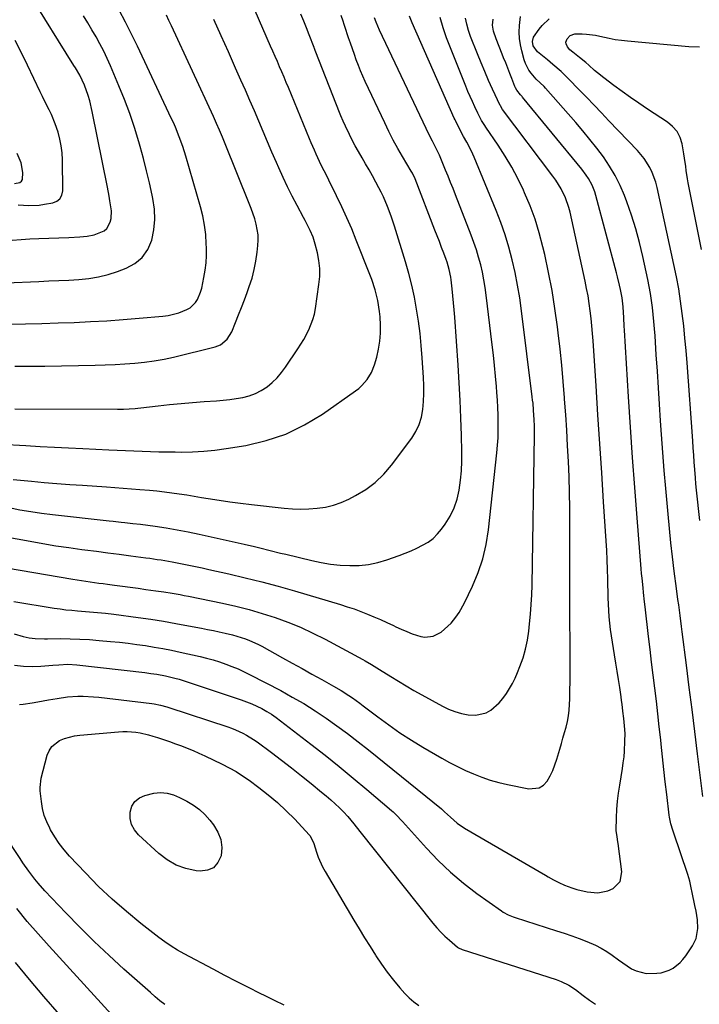
# Model space of a CAD drawing. Units: inches. Extents: x 1852085 to 1857394, y 410701 to 415985.
# Drawn here: x 1853875 to 1854181, y 414380 to 414823 of the extents above; entities that cross this region are included whole.
import ezdxf

# ---------------------------------------------------------------- set-up
doc = ezdxf.new("R2010")
doc.units = ezdxf.units.IN
doc.header["$MEASUREMENT"] = 0
doc.layers.add('7', color=7, linetype='Continuous')
doc.layers.add('8', color=7, linetype='Continuous')

msp = doc.modelspace()

# ---------------------------------------------------------------- linework, layer by layer
at = {"layer": '7', "color": 18}
for points in [[(1853853.53, 414704.47, 1762), (1853883.48, 414705.66, 1762), (1853887.97, 414705.85, 1762), (1853892.46, 414706.05, 1762), (1853896.95, 414706.27, 1762), (1853901.44, 414706.5, 1762), (1853905.88, 414706.94, 1762), (1853910.27, 414707.64, 1762), (1853914.58, 414708.74, 1762), (1853918.84, 414710.1, 1762), (1853922.69, 414711.53, 1762), (1853926.65, 414713.71, 1762), (1853929.99, 414716.45, 1762), (1853932.41, 414720.03, 1762), (1853934.21, 414724.16, 1762), (1853935.12, 414728.81, 1762), (1853935.59, 414733.48, 1762), (1853935.4, 414738.16, 1762), (1853934.76, 414742.86, 1762), (1853934.43, 414744.47, 1762), (1853933.22, 414749.97, 1762), (1853931.93, 414755.45, 1762), (1853930.51, 414760.9, 1762), (1853929, 414766.33, 1762), (1853928.41, 414768.4, 1762), (1853926.43, 414774.8, 1762), (1853924.3, 414781.15, 1762), (1853921.95, 414787.43, 1762), (1853919.46, 414793.65, 1762), (1853915.67, 414802.59, 1762), (1853914.19, 414805.94, 1762), (1853912.62, 414809.24, 1762), (1853910.94, 414812.49, 1762), (1853909.18, 414815.7, 1762), (1853907.34, 414818.86, 1762), (1853905.47, 414822.01, 1762), (1853903.56, 414825.14, 1762)], [(1853857.38, 414578.69, 1778), (1853898.72, 414571.73, 1778), (1853900.66, 414571.41, 1778), (1853904.56, 414570.8, 1778), (1853906.51, 414570.51, 1778), (1853910.41, 414569.96, 1778), (1853912.36, 414569.69, 1778), (1853914.31, 414569.43, 1778), (1853917.48, 414569.02, 1778), (1853921.02, 414568.55, 1778), (1853924.56, 414568.08, 1778), (1853928.09, 414567.6, 1778), (1853931.63, 414567.12, 1778), (1853936.04, 414566.52, 1778), (1853939.72, 414565.99, 1778), (1853943.39, 414565.4, 1778), (1853947.05, 414564.75, 1778), (1853948.88, 414564.4, 1778), (1853950.7, 414564.03, 1778), (1853966.09, 414560.84, 1778), (1853972.08, 414559.48, 1778), (1853978.02, 414557.98, 1778), (1853983.91, 414556.28, 1778), (1853989.77, 414554.43, 1778), (1853995.53, 414552.33, 1778), (1854001.2, 414550.04, 1778), (1854006.75, 414547.46, 1778), (1854012.22, 414544.69, 1778), (1854029.27, 414535.49, 1778), (1854030.22, 414534.97, 1778), (1854033.04, 414533.33, 1778), (1854036.74, 414531.05, 1778), (1854041.77, 414527.89, 1778), (1854045.22, 414525.77, 1778), (1854048.69, 414523.69, 1778), (1854052.21, 414521.67, 1778), (1854055.74, 414519.69, 1778), (1854065.05, 414514.59, 1778), (1854067.81, 414513.26, 1778), (1854070.64, 414512.14, 1778), (1854073.58, 414511.33, 1778), (1854076.58, 414510.72, 1778), (1854080.11, 414510.49, 1778), (1854084.65, 414511.61, 1778), (1854086.77, 414512.79, 1778), (1854090.53, 414516.08, 1778), (1854092.15, 414517.97, 1778), (1854093.81, 414520.23, 1778), (1854095.23, 414522.5, 1778), (1854096.54, 414524.82, 1778), (1854097.71, 414527.22, 1778), (1854098.79, 414529.66, 1778), (1854099.89, 414532.41, 1778), (1854101.28, 414536.3, 1778), (1854102.45, 414540.26, 1778), (1854103.29, 414544.29, 1778), (1854103.91, 414548.38, 1778), (1854104.26, 414551.54, 1778), (1854104.68, 414555.89, 1778), (1854105.01, 414560.26, 1778), (1854105.23, 414564.63, 1778), (1854105.36, 414569.01, 1778), (1854106.44, 414636.41, 1778), (1854106.46, 414637.82, 1778), (1854106.43, 414640.63, 1778), (1854106.34, 414643.44, 1778), (1854106.06, 414647.65, 1778), (1854105.77, 414650.8, 1778), (1854105.6, 414652.29, 1778), (1854105.42, 414653.77, 1778), (1854100.63, 414692.39, 1778), (1854099.81, 414698.18, 1778), (1854098.85, 414703.95, 1778), (1854097.7, 414709.67, 1778), (1854096.42, 414715.38, 1778), (1854094.91, 414721.02, 1778), (1854093.23, 414726.61, 1778), (1854091.29, 414732.11, 1778), (1854089.19, 414737.56, 1778), (1854079.26, 414761.56, 1778), (1854078.04, 414764.27, 1778), (1854075.94, 414768.2, 1778), (1854074.5, 414770.81, 1778), (1854072.96, 414773.65, 1778), (1854070.97, 414777.65, 1778), (1854070.67, 414778.33, 1778), (1854070.36, 414779.01, 1778), (1854051.35, 414821.92, 1778), (1854050.16, 414824.91, 1778)], [(1853870.11, 414686.46, 1764), (1853877.43, 414686.58, 1764), (1853884.75, 414686.74, 1764), (1853892.07, 414686.95, 1764), (1853899.39, 414687.21, 1764), (1853906.7, 414687.55, 1764), (1853914.01, 414687.96, 1764), (1853921.31, 414688.48, 1764), (1853928.61, 414689.07, 1764), (1853939.26, 414690.02, 1764), (1853941.68, 414690.35, 1764), (1853946.4, 414691.54, 1764), (1853949.94, 414692.93, 1764), (1853951.45, 414693.78, 1764), (1853953.89, 414696.09, 1764), (1853954.82, 414697.56, 1764), (1853956.19, 414700.84, 1764), (1853956.69, 414702.55, 1764), (1853957.71, 414707.36, 1764), (1853958.25, 414710.67, 1764), (1853958.64, 414713.99, 1764), (1853958.81, 414717.33, 1764), (1853958.83, 414720.68, 1764), (1853958.78, 414722.49, 1764), (1853958.51, 414726.73, 1764), (1853958.02, 414730.93, 1764), (1853957.21, 414735.09, 1764), (1853956.18, 414739.21, 1764), (1853949.53, 414762, 1764), (1853948.16, 414766.38, 1764), (1853946.61, 414770.7, 1764), (1853944.9, 414774.96, 1764), (1853943.98, 414777.06, 1764), (1853943.02, 414779.14, 1764), (1853927.77, 414811.46, 1764), (1853925.12, 414816.89, 1764), (1853922.38, 414822.28, 1764), (1853919.51, 414827.59, 1764)], [(1853870.11, 414603.92, 1774), (1853874.95, 414602.95, 1774), (1853879.8, 414602.07, 1774), (1853884.68, 414601.35, 1774), (1853889.58, 414600.73, 1774), (1853915.1, 414597.92, 1774), (1853916.87, 414597.73, 1774), (1853920.41, 414597.36, 1774), (1853922.18, 414597.19, 1774), (1853925.71, 414596.81, 1774), (1853929.24, 414596.37, 1774), (1853935.72, 414595.47, 1774), (1853940.7, 414594.72, 1774), (1853945.68, 414593.89, 1774), (1853950.63, 414592.94, 1774), (1853955.57, 414591.91, 1774), (1853975.8, 414587.43, 1774), (1853980.49, 414586.35, 1774), (1853982.82, 414585.78, 1774), (1853987.49, 414584.61, 1774), (1853992.15, 414583.45, 1774), (1853994.49, 414582.88, 1774), (1854006.27, 414580.04, 1774), (1854010.48, 414579.17, 1774), (1854014.71, 414578.47, 1774), (1854018.98, 414578.04, 1774), (1854023.28, 414577.78, 1774), (1854027.55, 414577.9, 1774), (1854031.78, 414578.33, 1774), (1854035.93, 414579.22, 1774), (1854040.04, 414580.42, 1774), (1854045.52, 414582.36, 1774), (1854048.22, 414583.37, 1774), (1854050.88, 414584.46, 1774), (1854053.51, 414585.65, 1774), (1854056.1, 414586.92, 1774), (1854058.53, 414588.39, 1774), (1854060.79, 414590.06, 1774), (1854062.8, 414592.04, 1774), (1854064.63, 414594.22, 1774), (1854066.25, 414596.44, 1774), (1854068.47, 414600, 1774), (1854070.32, 414603.72, 1774), (1854071.63, 414607.66, 1774), (1854072.57, 414611.75, 1774), (1854073.14, 414616.2, 1774), (1854073.54, 414620.5, 1774), (1854073.71, 414624.82, 1774), (1854073.72, 414629.15, 1774), (1854073.56, 414636.3, 1774), (1854073.32, 414644.21, 1774), (1854073.01, 414652.11, 1774), (1854072.59, 414660.01, 1774), (1854072.09, 414667.9, 1774), (1854070.57, 414689.6, 1774), (1854070.33, 414692.79, 1774), (1854070.06, 414695.98, 1774), (1854069.74, 414699.17, 1774), (1854069.4, 414702.35, 1774), (1854068.94, 414706.39, 1774), (1854068.78, 414707.54, 1774), (1854068.11, 414710.97, 1774), (1854067.12, 414714.32, 1774), (1854066.72, 414715.42, 1774), (1854065.6, 414718.39, 1774), (1854064.63, 414720.96, 1774), (1854063.64, 414723.53, 1774), (1854062.66, 414726.1, 1774), (1854061.66, 414728.66, 1774), (1854052.72, 414751.71, 1774), (1854051.48, 414754.36, 1774), (1854051.24, 414754.78, 1774), (1854050.99, 414755.21, 1774), (1854047.12, 414761.76, 1774), (1854044.99, 414765.48, 1774), (1854042.92, 414769.24, 1774), (1854040.97, 414773.06, 1774), (1854039.08, 414776.91, 1774), (1854030.3, 414795.51, 1774), (1854029.21, 414797.91, 1774), (1854028.16, 414800.33, 1774), (1854027.19, 414802.79, 1774), (1854026.27, 414805.26, 1774), (1854025.38, 414807.75, 1774), (1854024.51, 414810.24, 1774), (1854023.66, 414812.74, 1774), (1854022.81, 414815.24, 1774), (1854021.12, 414820.33, 1774), (1854020.84, 414821.14, 1774), (1854020.28, 414822.76, 1774), (1854019.42, 414825.18, 1774)], [(1853871.86, 414616.47, 1772), (1853880.11, 414615.74, 1772), (1853885.84, 414615.24, 1772), (1853891.57, 414614.77, 1772), (1853897.31, 414614.33, 1772), (1853903.04, 414613.92, 1772), (1853913.82, 414613.18, 1772), (1853917.6, 414612.92, 1772), (1853921.37, 414612.65, 1772), (1853925.15, 414612.37, 1772), (1853928.92, 414612.08, 1772), (1853933.23, 414611.71, 1772), (1853936.59, 414611.38, 1772), (1853939.94, 414610.99, 1772), (1853943.29, 414610.55, 1772), (1853946.63, 414610.08, 1772), (1853949.97, 414609.58, 1772), (1853953.31, 414609.04, 1772), (1853956.64, 414608.49, 1772), (1853959.66, 414607.97, 1772), (1853964.5, 414607.19, 1772), (1853969.36, 414606.46, 1772), (1853974.22, 414605.83, 1772), (1853979.1, 414605.25, 1772), (1853993.77, 414603.65, 1772), (1853997.5, 414603.36, 1772), (1854001.23, 414603.23, 1772), (1854004.97, 414603.33, 1772), (1854008.7, 414603.58, 1772), (1854012.37, 414604.15, 1772), (1854015.97, 414604.98, 1772), (1854019.45, 414606.22, 1772), (1854022.85, 414607.72, 1772), (1854025.88, 414609.26, 1772), (1854030.49, 414612.02, 1772), (1854034.79, 414615.16, 1772), (1854038.61, 414618.86, 1772), (1854042.12, 414622.93, 1772), (1854051.18, 414635.05, 1772), (1854053.07, 414638.05, 1772), (1854054.61, 414641.2, 1772), (1854055.62, 414644.56, 1772), (1854056.27, 414648.05, 1772), (1854056.55, 414651.65, 1772), (1854056.71, 414655.26, 1772), (1854056.68, 414658.86, 1772), (1854056.53, 414662.48, 1772), (1854055.93, 414671.3, 1772), (1854055.48, 414676.78, 1772), (1854054.93, 414682.24, 1772), (1854054.22, 414687.69, 1772), (1854053.41, 414693.13, 1772), (1854052.41, 414698.53, 1772), (1854051.27, 414703.9, 1772), (1854049.91, 414709.21, 1772), (1854048.41, 414714.5, 1772), (1854043.5, 414730.53, 1772), (1854042.02, 414734.97, 1772), (1854040.33, 414739.34, 1772), (1854038.43, 414743.62, 1772), (1854037.4, 414745.72, 1772), (1854036.33, 414747.8, 1772), (1854034.98, 414750.33, 1772), (1854033.5, 414753.07, 1772), (1854031.99, 414755.8, 1772), (1854030.44, 414758.51, 1772), (1854028.88, 414761.21, 1772), (1854027.21, 414764.1, 1772), (1854025.8, 414766.64, 1772), (1854024.46, 414769.2, 1772), (1854023.15, 414771.79, 1772), (1854021.34, 414775.5, 1772), (1854020.31, 414777.78, 1772), (1854019.37, 414780.11, 1772), (1854019.07, 414780.88, 1772), (1854018.76, 414781.66, 1772), (1854008.09, 414808.73, 1772), (1854007.77, 414809.55, 1772), (1854007.45, 414810.37, 1772), (1854007.35, 414810.64, 1772), (1854007.24, 414810.91, 1772), (1854005.06, 414816.56, 1772), (1854003.85, 414819.65, 1772), (1854002.62, 414822.73, 1772), (1854001.37, 414825.79, 1772)], [(1853872.64, 414667.47, 1766), (1853877.12, 414667.48, 1766), (1853881.59, 414667.52, 1766), (1853886.07, 414667.58, 1766), (1853908.82, 414667.99, 1766), (1853913.26, 414668.11, 1766), (1853917.7, 414668.28, 1766), (1853922.14, 414668.52, 1766), (1853926.58, 414668.81, 1766), (1853931, 414669.26, 1766), (1853935.39, 414669.84, 1766), (1853939.75, 414670.65, 1766), (1853944.08, 414671.61, 1766), (1853962.83, 414676.23, 1766), (1853965.23, 414677.17, 1766), (1853968.17, 414679.66, 1766), (1853970.2, 414682.98, 1766), (1853971.95, 414687.22, 1766), (1853973.31, 414690.58, 1766), (1853974.64, 414693.94, 1766), (1853975.93, 414697.32, 1766), (1853977.18, 414700.72, 1766), (1853978.13, 414703.33, 1766), (1853979.35, 414707.1, 1766), (1853980.38, 414710.92, 1766), (1853981.13, 414714.8, 1766), (1853981.69, 414718.73, 1766), (1853982.01, 414721.75, 1766), (1853982.13, 414724.19, 1766), (1853982.07, 414726.61, 1766), (1853981.23, 414731.39, 1766), (1853980.54, 414733.74, 1766), (1853978.97, 414738.39, 1766), (1853978.09, 414740.69, 1766), (1853967.26, 414767.45, 1766), (1853966.63, 414769, 1766), (1853965.99, 414770.54, 1766), (1853964.7, 414773.63, 1766), (1853963.37, 414776.71, 1766), (1853961.99, 414779.76, 1766), (1853943.07, 414820.62, 1766), (1853941.96, 414823.05, 1766), (1853940.85, 414825.47, 1766)], [(1854182.25, 414473.89, 1786), (1854179.84, 414493.2, 1786), (1854178.59, 414503.15, 1786), (1854177.34, 414513.09, 1786), (1854176.08, 414523.04, 1786), (1854174.81, 414532.98, 1786), (1854172.9, 414548, 1786), (1854172.59, 414550.43, 1786), (1854171.95, 414555.3, 1786), (1854171.31, 414560.17, 1786), (1854170.99, 414562.6, 1786), (1854170.36, 414567.47, 1786), (1854169.34, 414575.35, 1786), (1854168.55, 414581.73, 1786), (1854167.81, 414588.11, 1786), (1854167.14, 414594.5, 1786), (1854166.52, 414600.9, 1786), (1854166.21, 414604.3, 1786), (1854165.49, 414612.41, 1786), (1854164.82, 414620.51, 1786), (1854164.2, 414628.63, 1786), (1854163.62, 414636.74, 1786), (1854163.2, 414642.94, 1786), (1854162.7, 414650.38, 1786), (1854162.21, 414657.81, 1786), (1854161.71, 414665.25, 1786), (1854161.23, 414672.68, 1786), (1854160.67, 414681.16, 1786), (1854160.44, 414684.35, 1786), (1854160.17, 414687.54, 1786), (1854159.85, 414690.73, 1786), (1854159.49, 414693.91, 1786), (1854159.06, 414697.08, 1786), (1854158.58, 414700.24, 1786), (1854158.01, 414703.39, 1786), (1854157.39, 414706.53, 1786), (1854155.19, 414716.84, 1786), (1854153.71, 414723.11, 1786), (1854152.04, 414729.31, 1786), (1854150.08, 414735.43, 1786), (1854147.93, 414741.49, 1786), (1854146.89, 414744.21, 1786), (1854144.94, 414748.78, 1786), (1854142.76, 414753.22, 1786), (1854140.22, 414757.48, 1786), (1854137.46, 414761.61, 1786), (1854134.47, 414765.6, 1786), (1854131.4, 414769.54, 1786), (1854128.23, 414773.38, 1786), (1854124.98, 414777.17, 1786), (1854111.42, 414792.55, 1786), (1854110.75, 414793.27, 1786), (1854107.21, 414796.68, 1786), (1854104.93, 414799.28, 1786), (1854103.92, 414800.66, 1786), (1854102.35, 414803.65, 1786), (1854101.79, 414805.27, 1786), (1854100.68, 414809.31, 1786), (1854100.07, 414812.12, 1786), (1854099.67, 414814.95, 1786), (1854099.57, 414817.8, 1786), (1854099.68, 414820.68, 1786), (1854100.07, 414824.82, 1786)], [(1853861.81, 414592, 1776), (1853879.47, 414588.74, 1776), (1853885.28, 414587.71, 1776), (1853891.1, 414586.75, 1776), (1853896.93, 414585.88, 1776), (1853902.77, 414585.08, 1776), (1853904.19, 414584.89, 1776), (1853909.33, 414584.23, 1776), (1853914.47, 414583.56, 1776), (1853919.61, 414582.9, 1776), (1853924.75, 414582.23, 1776), (1853931.62, 414581.34, 1776), (1853933.32, 414581.11, 1776), (1853936.71, 414580.62, 1776), (1853938.41, 414580.35, 1776), (1853941.79, 414579.77, 1776), (1853943.47, 414579.46, 1776), (1853947.85, 414578.61, 1776), (1853950.88, 414578, 1776), (1853953.91, 414577.38, 1776), (1853956.93, 414576.74, 1776), (1853959.95, 414576.08, 1776), (1853968.85, 414574.1, 1776), (1853976.3, 414572.36, 1776), (1853983.72, 414570.52, 1776), (1853991.1, 414568.52, 1776), (1853998.46, 414566.42, 1776), (1854019.14, 414560.26, 1776), (1854022.2, 414559.3, 1776), (1854025.24, 414558.28, 1776), (1854028.24, 414557.18, 1776), (1854031.23, 414556.01, 1776), (1854034.19, 414554.77, 1776), (1854037.13, 414553.5, 1776), (1854040.04, 414552.16, 1776), (1854042.94, 414550.79, 1776), (1854044.02, 414550.26, 1776), (1854046.46, 414549.14, 1776), (1854048.94, 414548.1, 1776), (1854051.46, 414547.18, 1776), (1854055.24, 414545.95, 1776), (1854057.17, 414545.63, 1776), (1854060.89, 414546.05, 1776), (1854064.39, 414547.92, 1776), (1854067.48, 414550.5, 1776), (1854068.87, 414551.98, 1776), (1854071.03, 414554.66, 1776), (1854072.47, 414556.7, 1776), (1854074.93, 414561.05, 1776), (1854078.55, 414568.54, 1776), (1854081.12, 414574.64, 1776), (1854083.26, 414580.87, 1776), (1854084.74, 414587.28, 1776), (1854085.79, 414593.82, 1776), (1854089.52, 414628.6, 1776), (1854089.82, 414631.97, 1776), (1854090.04, 414635.34, 1776), (1854090.13, 414638.72, 1776), (1854090.13, 414642.1, 1776), (1854090.04, 414645.48, 1776), (1854089.92, 414648.86, 1776), (1854089.73, 414652.23, 1776), (1854089.5, 414655.61, 1776), (1854089.29, 414658.31, 1776), (1854088.9, 414663.02, 1776), (1854088.46, 414667.74, 1776), (1854087.97, 414672.45, 1776), (1854087.43, 414677.15, 1776), (1854084.74, 414699.41, 1776), (1854084.26, 414702.87, 1776), (1854083.69, 414706.32, 1776), (1854083, 414709.75, 1776), (1854082.22, 414713.16, 1776), (1854081.31, 414716.54, 1776), (1854080.32, 414719.89, 1776), (1854079.19, 414723.2, 1776), (1854077.98, 414726.48, 1776), (1854070.89, 414744.63, 1776), (1854069.8, 414747.4, 1776), (1854068.7, 414750.16, 1776), (1854067.59, 414752.92, 1776), (1854066.47, 414755.67, 1776), (1854065.23, 414758.72, 1776), (1854063.65, 414762.38, 1776), (1854061.93, 414765.98, 1776), (1854060.48, 414768.79, 1776), (1854059.03, 414771.61, 1776), (1854057.64, 414774.46, 1776), (1854036.75, 414818.65, 1776), (1854035.19, 414822.28, 1776), (1854034.51, 414824.14, 1776)], [(1853872.28, 414547.13, 1782), (1853876.37, 414545.94, 1782), (1853879.06, 414545.33, 1782), (1853881.8, 414545.04, 1782), (1853885.96, 414544.92, 1782), (1853887.35, 414544.92, 1782), (1853893.23, 414544.94, 1782), (1853897.56, 414544.89, 1782), (1853901.88, 414544.76, 1782), (1853906.2, 414544.51, 1782), (1853910.51, 414544.18, 1782), (1853915.7, 414543.71, 1782), (1853919.65, 414543.31, 1782), (1853923.59, 414542.87, 1782), (1853927.53, 414542.36, 1782), (1853931.46, 414541.81, 1782), (1853935.38, 414541.17, 1782), (1853939.29, 414540.48, 1782), (1853943.18, 414539.7, 1782), (1853947.06, 414538.87, 1782), (1853956.02, 414536.84, 1782), (1853958.92, 414536.12, 1782), (1853961.81, 414535.34, 1782), (1853964.67, 414534.45, 1782), (1853967.51, 414533.5, 1782), (1853970.3, 414532.43, 1782), (1853973.07, 414531.3, 1782), (1853975.78, 414530.04, 1782), (1853978.47, 414528.72, 1782), (1853992.25, 414521.55, 1782), (1853997.48, 414518.69, 1782), (1854002.64, 414515.71, 1782), (1854007.68, 414512.53, 1782), (1854012.64, 414509.21, 1782), (1854017.5, 414505.75, 1782), (1854022.32, 414502.23, 1782), (1854027.05, 414498.6, 1782), (1854031.74, 414494.9, 1782), (1854064.66, 414468.33, 1782), (1854066, 414467.06, 1782), (1854068.57, 414464.58, 1782), (1854071.62, 414461.97, 1782), (1854074.95, 414459.74, 1782), (1854111.33, 414438.48, 1782), (1854112.52, 414437.79, 1782), (1854114.92, 414436.47, 1782), (1854117.36, 414435.22, 1782), (1854119.87, 414434.12, 1782), (1854123.25, 414432.87, 1782), (1854125.53, 414432.13, 1782), (1854130.19, 414431.04, 1782), (1854134.92, 414430.64, 1782), (1854139.44, 414431.49, 1782), (1854141.88, 414432.54, 1782), (1854144.99, 414435.66, 1782), (1854145.76, 414440, 1782), (1854144.11, 414452.78, 1782), (1854144, 414453.53, 1782), (1854143.56, 414455.74, 1782), (1854143.24, 414458.7, 1782), (1854143.39, 414464.5, 1782), (1854143.55, 414468.15, 1782), (1854143.82, 414471.78, 1782), (1854144.24, 414475.4, 1782), (1854144.77, 414479.01, 1782), (1854146.02, 414486.54, 1782), (1854146.4, 414489.13, 1782), (1854146.72, 414491.74, 1782), (1854146.93, 414494.35, 1782), (1854147.15, 414498.78, 1782), (1854147.17, 414502.22, 1782), (1854146.96, 414505.65, 1782), (1854146.61, 414509.07, 1782), (1854146.24, 414512.3, 1782), (1854145.83, 414515.53, 1782), (1854145.6, 414517.15, 1782), (1854145.38, 414518.76, 1782), (1854144.78, 414522.9, 1782), (1854144.23, 414526.57, 1782), (1854143.67, 414530.25, 1782), (1854143.09, 414533.92, 1782), (1854142.5, 414537.59, 1782), (1854141.07, 414546.19, 1782), (1854140.65, 414549.02, 1782), (1854140.3, 414551.86, 1782), (1854140.05, 414554.71, 1782), (1854139.87, 414557.57, 1782), (1854139.74, 414560.43, 1782), (1854139.64, 414563.3, 1782), (1854139.55, 414566.16, 1782), (1854139.48, 414569.03, 1782), (1854139.42, 414571.85, 1782), (1854139.3, 414576.12, 1782), (1854139.14, 414580.39, 1782), (1854138.93, 414584.66, 1782), (1854138.68, 414588.93, 1782), (1854137.53, 414606.47, 1782), (1854136.67, 414619.51, 1782), (1854135.82, 414632.55, 1782), (1854134.97, 414645.59, 1782), (1854134.12, 414658.63, 1782), (1854132.8, 414678.84, 1782), (1854132.54, 414682.24, 1782), (1854132.25, 414685.63, 1782), (1854131.9, 414689.01, 1782), (1854131.51, 414692.39, 1782), (1854131.05, 414695.77, 1782), (1854130.52, 414699.13, 1782), (1854129.9, 414702.47, 1782), (1854129.23, 414705.81, 1782), (1854122.52, 414736.72, 1782), (1854121.95, 414738.92, 1782), (1854120.46, 414743.2, 1782), (1854118.46, 414747.28, 1782), (1854116.07, 414751.14, 1782), (1854114.75, 414752.99, 1782), (1854092.1, 414782.96, 1782), (1854091.11, 414784.56, 1782), (1854090.99, 414784.8, 1782), (1854087.57, 414792.13, 1782), (1854085.78, 414796.06, 1782), (1854084.04, 414800, 1782), (1854082.38, 414803.98, 1782), (1854080.76, 414807.98, 1782), (1854077.68, 414815.81, 1782), (1854076.73, 414818.53, 1782), (1854075.94, 414821.28, 1782), (1854075.38, 414824.08, 1782)], [(1853872.53, 414532.98, 1784), (1853876.46, 414532.49, 1784), (1853880.42, 414532.39, 1784), (1853884.4, 414532.54, 1784), (1853889.67, 414533.01, 1784), (1853892.38, 414533.22, 1784), (1853896.46, 414533.42, 1784), (1853900.52, 414533.22, 1784), (1853931.18, 414529.66, 1784), (1853933.83, 414529.33, 1784), (1853936.48, 414528.94, 1784), (1853940.41, 414528.2, 1784), (1853944.67, 414527.16, 1784), (1853946.51, 414526.66, 1784), (1853950.15, 414525.53, 1784), (1853974.49, 414517.44, 1784), (1853976.86, 414516.59, 1784), (1853979.2, 414515.65, 1784), (1853981.5, 414514.61, 1784), (1853983.76, 414513.48, 1784), (1853985.96, 414512.24, 1784), (1853988.11, 414510.93, 1784), (1853990.19, 414509.51, 1784), (1853992.22, 414508.02, 1784), (1854005.8, 414497.49, 1784), (1854012.2, 414492.47, 1784), (1854018.55, 414487.4, 1784), (1854024.83, 414482.24, 1784), (1854031.07, 414477.02, 1784), (1854042.14, 414467.65, 1784), (1854042.8, 414467.07, 1784), (1854044.68, 414465.23, 1784), (1854046.46, 414463.29, 1784), (1854047.05, 414462.64, 1784), (1854057.83, 414450.64, 1784), (1854063.11, 414445.13, 1784), (1854068.62, 414439.87, 1784), (1854074.46, 414434.99, 1784), (1854080.52, 414430.35, 1784), (1854091.6, 414422.44, 1784), (1854092.3, 414421.97, 1784), (1854094.54, 414420.75, 1784), (1854096.11, 414420.09, 1784), (1854096.91, 414419.8, 1784), (1854097.71, 414419.52, 1784), (1854116.33, 414413.56, 1784), (1854119.77, 414412.42, 1784), (1854123.19, 414411.24, 1784), (1854126.58, 414409.99, 1784), (1854129.96, 414408.7, 1784), (1854133.9, 414407.02, 1784), (1854136.5, 414405.7, 1784), (1854138.99, 414404.17, 1784), (1854141.4, 414402.5, 1784), (1854144.22, 414400.42, 1784), (1854146.16, 414399.05, 1784), (1854150.15, 414396.48, 1784), (1854152.24, 414395.46, 1784), (1854156.64, 414394.36, 1784), (1854161.46, 414394.41, 1784), (1854163.41, 414394.67, 1784), (1854167.09, 414395.86, 1784), (1854168.83, 414396.78, 1784), (1854171.92, 414399.22, 1784), (1854173.24, 414400.67, 1784), (1854174.46, 414402.23, 1784), (1854177.56, 414406.8, 1784), (1854179.17, 414409.99, 1784), (1854179.98, 414414.52, 1784), (1854179.85, 414418.43, 1784), (1854179.11, 414422.3, 1784), (1854178.58, 414424.88, 1784), (1854177.34, 414430.79, 1784), (1854176.93, 414432.81, 1784), (1854176.32, 414435.83, 1784), (1854175.48, 414438.79, 1784), (1854169.03, 414457.83, 1784), (1854168.71, 414458.78, 1784), (1854167.82, 414461.65, 1784), (1854167.16, 414464.57, 1784), (1854167.02, 414465.56, 1784), (1854165.94, 414474.86, 1784), (1854165.29, 414480.51, 1784), (1854164.66, 414486.15, 1784), (1854164.04, 414491.8, 1784), (1854163.43, 414497.45, 1784), (1854163.22, 414499.46, 1784), (1854162.59, 414505.27, 1784), (1854161.94, 414511.08, 1784), (1854161.26, 414516.88, 1784), (1854160.56, 414522.68, 1784), (1854159.85, 414528.49, 1784), (1854159.14, 414534.29, 1784), (1854158.45, 414540.09, 1784), (1854157.77, 414545.9, 1784), (1854156.22, 414559.32, 1784), (1854155.97, 414561.46, 1784), (1854155.5, 414565.72, 1784), (1854155.27, 414567.86, 1784), (1854154.84, 414572.13, 1784), (1854154.65, 414574.27, 1784), (1854154.47, 414576.41, 1784), (1854152.61, 414599.3, 1784), (1854151.54, 414612.89, 1784), (1854150.53, 414626.49, 1784), (1854149.61, 414640.09, 1784), (1854148.74, 414653.69, 1784), (1854146.91, 414683.66, 1784), (1854146.79, 414685.54, 1784), (1854146.57, 414689.31, 1784), (1854146.28, 414694.13, 1784), (1854145.81, 414698.2, 1784), (1854145.07, 414702.01, 1784), (1854144.66, 414703.9, 1784), (1854143.78, 414707.67, 1784), (1854143.29, 414709.55, 1784), (1854134.1, 414744.24, 1784), (1854133.6, 414745.86, 1784), (1854132.32, 414749, 1784), (1854130.66, 414751.98, 1784), (1854129.73, 414753.41, 1784), (1854127.69, 414756.13, 1784), (1854101.11, 414788.56, 1784), (1854100.87, 414788.83, 1784), (1854100.12, 414789.59, 1784), (1854098.45, 414791.65, 1784), (1854097.83, 414792.78, 1784), (1854097.57, 414793.38, 1784), (1854096.24, 414796.87, 1784), (1854095.33, 414799.22, 1784), (1854094.42, 414801.56, 1784), (1854093.49, 414803.9, 1784), (1854092.55, 414806.24, 1784), (1854091.89, 414807.87, 1784), (1854090.52, 414811.29, 1784), (1854089.16, 414814.72, 1784), (1854087.95, 414818.17, 1784), (1854087.61, 414820.88, 1784), (1854087.8, 414823.61, 1784)], [(1853872.56, 414648.38, 1768), (1853918.83, 414648.19, 1768), (1853921.46, 414648.22, 1768), (1853924.09, 414648.33, 1768), (1853926.72, 414648.53, 1768), (1853928.03, 414648.65, 1768), (1853929.34, 414648.79, 1768), (1853937.07, 414649.68, 1768), (1853942.25, 414650.23, 1768), (1853947.44, 414650.74, 1768), (1853952.63, 414651.18, 1768), (1853957.82, 414651.58, 1768), (1853963.3, 414651.96, 1768), (1853966.3, 414652.22, 1768), (1853969.29, 414652.55, 1768), (1853972.27, 414652.98, 1768), (1853975.24, 414653.48, 1768), (1853978.12, 414654.22, 1768), (1853980.89, 414655.21, 1768), (1853983.5, 414656.58, 1768), (1853986.09, 414658.26, 1768), (1853988.43, 414660.21, 1768), (1853990.63, 414662.29, 1768), (1853992.61, 414664.59, 1768), (1853994.44, 414667.03, 1768), (1853999.99, 414675.25, 1768), (1854002.63, 414679.49, 1768), (1854004.96, 414683.91, 1768), (1854006.76, 414688.54, 1768), (1854007.38, 414690.93, 1768), (1854007.85, 414693.38, 1768), (1854009.47, 414704.25, 1768), (1854009.78, 414707.85, 1768), (1854009.82, 414711.43, 1768), (1854009.44, 414715, 1768), (1854008.77, 414718.55, 1768), (1854007.8, 414722.43, 1768), (1854006.84, 414725.57, 1768), (1854005.54, 414728.59, 1768), (1854004.04, 414731.53, 1768), (1854003.27, 414732.99, 1768), (1854002.5, 414734.45, 1768), (1853999.59, 414739.83, 1768), (1853997.41, 414743.99, 1768), (1853995.3, 414748.19, 1768), (1853993.29, 414752.45, 1768), (1853991.36, 414756.74, 1768), (1853990.29, 414759.2, 1768), (1853988.29, 414763.82, 1768), (1853986.3, 414768.45, 1768), (1853984.33, 414773.09, 1768), (1853982.37, 414777.74, 1768), (1853980.41, 414782.38, 1768), (1853978.42, 414787.01, 1768), (1853976.4, 414791.63, 1768), (1853974.35, 414796.23, 1768), (1853971.95, 414801.57, 1768), (1853968.69, 414808.85, 1768), (1853965.44, 414816.12, 1768), (1853962.2, 414823.41, 1768)], [(1854180.85, 414598.03, 1788), (1854180.5, 414600.78, 1788), (1854180.17, 414603.52, 1788), (1854179.87, 414606.27, 1788), (1854179.59, 414609.03, 1788), (1854179.33, 414611.78, 1788), (1854179.08, 414614.54, 1788), (1854178.85, 414617.29, 1788), (1854178.56, 414621.02, 1788), (1854178.32, 414624.26, 1788), (1854178.08, 414627.5, 1788), (1854177.85, 414630.74, 1788), (1854177.61, 414633.99, 1788), (1854175.08, 414669.02, 1788), (1854174.63, 414674.58, 1788), (1854174.14, 414680.14, 1788), (1854173.56, 414685.69, 1788), (1854172.93, 414691.24, 1788), (1854172.19, 414696.77, 1788), (1854171.33, 414702.28, 1788), (1854170.32, 414707.76, 1788), (1854169.2, 414713.23, 1788), (1854161.59, 414747.9, 1788), (1854160.98, 414750.21, 1788), (1854159.34, 414754.67, 1788), (1854158.3, 414756.83, 1788), (1854155.77, 414760.87, 1788), (1854154.3, 414762.74, 1788), (1854152.72, 414764.54, 1788), (1854139.95, 414777.9, 1788), (1854136.58, 414781.42, 1788), (1854133.21, 414784.94, 1788), (1854129.83, 414788.46, 1788), (1854126.44, 414791.97, 1788), (1854121.92, 414796.65, 1788), (1854118.42, 414800.02, 1788), (1854114.72, 414803.18, 1788), (1854113.48, 414804.21, 1788), (1854112.23, 414805.25, 1788), (1854107.75, 414808.92, 1788), (1854105.83, 414811.64, 1788), (1854105.52, 414813.54, 1788), (1854105.98, 414815.45, 1788), (1854108.49, 414819.08, 1788), (1854109.89, 414820.79, 1788), (1854113.06, 414823.8, 1788)], [(1853874.19, 414740.02, 1758), (1853878.86, 414739.77, 1758), (1853883.63, 414740, 1758), (1853886.01, 414740.32, 1758), (1853889.67, 414740.95, 1758), (1853891.48, 414741.71, 1758), (1853892.9, 414742.81, 1758), (1853893.72, 414744.4, 1758), (1853894.16, 414746.31, 1758), (1853894.06, 414760.35, 1758), (1853893.89, 414763.49, 1758), (1853893.54, 414766.6, 1758), (1853892.9, 414769.66, 1758), (1853892.08, 414772.7, 1758), (1853890.78, 414776.54, 1758), (1853889.05, 414780.72, 1758), (1853888.06, 414782.75, 1758), (1853886.01, 414786.8, 1758), (1853885.01, 414788.84, 1758), (1853884.03, 414790.88, 1758), (1853878.28, 414802.95, 1758), (1853875.57, 414808.51, 1758), (1853872.79, 414814.02, 1758)], [(1853872.55, 414749.69, 1756), (1853874.85, 414750.12, 1756), (1853875.64, 414750.68, 1756), (1853876.08, 414751.53, 1756), (1853876.2, 414754.59, 1756), (1853875.45, 414759.03, 1756), (1853873.66, 414763.16, 1756)], [(1853874.72, 414515.38, 1786), (1853876.31, 414515.52, 1786), (1853880.48, 414516.12, 1786), (1853882.93, 414516.5, 1786), (1853887.81, 414517.36, 1786), (1853891.63, 414518.09, 1786), (1853896.29, 414518.77, 1786), (1853900.98, 414519.06, 1786), (1853903.34, 414519.06, 1786), (1853908.04, 414518.83, 1786), (1853910.38, 414518.6, 1786), (1853934.3, 414515.78, 1786), (1853935.27, 414515.65, 1786), (1853938.16, 414515.09, 1786), (1853941.01, 414514.32, 1786), (1853941.94, 414514.02, 1786), (1853968.39, 414505.25, 1786), (1853970.15, 414504.63, 1786), (1853971.88, 414503.96, 1786), (1853975.27, 414502.42, 1786), (1853976.91, 414501.56, 1786), (1853980.07, 414499.62, 1786), (1853981.59, 414498.55, 1786), (1853988.12, 414493.67, 1786), (1853992.65, 414490.25, 1786), (1853997.15, 414486.79, 1786), (1854001.6, 414483.27, 1786), (1854006.03, 414479.71, 1786), (1854010.67, 414475.94, 1786), (1854012.73, 414474.21, 1786), (1854014.76, 414472.45, 1786), (1854016.74, 414470.64, 1786), (1854018.69, 414468.79, 1786), (1854020.49, 414467.04, 1786), (1854022.48, 414464.97, 1786), (1854025.2, 414461.64, 1786), (1854027.86, 414458.26, 1786), (1854060.7, 414416.94, 1786), (1854062.43, 414414.89, 1786), (1854064.24, 414412.92, 1786), (1854066.16, 414411.06, 1786), (1854068.15, 414409.27, 1786), (1854071.82, 414406.18, 1786), (1854072.28, 414405.84, 1786), (1854073.88, 414405.17, 1786), (1854116.18, 414391.62, 1786), (1854118.5, 414390.77, 1786), (1854121.83, 414389.14, 1786), (1854124.9, 414387.07, 1786), (1854128.35, 414384.37, 1786), (1854131.11, 414382.34, 1786), (1854133.95, 414380.45, 1786)], [(1853993.78, 414380.11, 1788), (1853989.52, 414382.16, 1788), (1853985.26, 414384.25, 1788), (1853983.05, 414385.35, 1788), (1853977.71, 414388.03, 1788), (1853972.39, 414390.74, 1788), (1853967.09, 414393.49, 1788), (1853961.81, 414396.27, 1788), (1853948.75, 414403.21, 1788), (1853945.81, 414404.87, 1788), (1853942.94, 414406.63, 1788), (1853940.15, 414408.54, 1788), (1853937.43, 414410.54, 1788), (1853929.37, 414416.79, 1788), (1853922.81, 414422.14, 1788), (1853916.42, 414427.68, 1788), (1853910.3, 414433.52, 1788), (1853904.36, 414439.56, 1788), (1853897.21, 414447.17, 1788), (1853894.83, 414449.91, 1788), (1853892.6, 414452.75, 1788), (1853890.6, 414455.76, 1788), (1853888.74, 414458.87, 1788), (1853888.31, 414459.66, 1788), (1853886.96, 414462.52, 1788), (1853885.85, 414465.45, 1788), (1853885.11, 414468.5, 1788), (1853884.6, 414471.62, 1788), (1853884.1, 414476.56, 1788), (1853884, 414477.97, 1788), (1853884.42, 414482.19, 1788), (1853887.22, 414492.46, 1788), (1853888.1, 414494.55, 1788), (1853889.27, 414496.4, 1788), (1853892.77, 414499.13, 1788), (1853894.95, 414500.04, 1788), (1853899.47, 414501.27, 1788), (1853901.82, 414501.6, 1788), (1853919.29, 414503.05, 1788), (1853921.24, 414503.14, 1788), (1853923.18, 414503.16, 1788), (1853927.07, 414502.86, 1788), (1853928.99, 414502.55, 1788), (1853932.79, 414501.69, 1788), (1853934.66, 414501.14, 1788), (1853936.83, 414500.44, 1788), (1853939.53, 414499.54, 1788), (1853942.22, 414498.62, 1788), (1853944.9, 414497.68, 1788), (1853947.58, 414496.71, 1788), (1853950.23, 414495.68, 1788), (1853952.86, 414494.61, 1788), (1853955.46, 414493.46, 1788), (1853958.04, 414492.26, 1788), (1853965.95, 414488.46, 1788), (1853969.09, 414486.84, 1788), (1853972.16, 414485.11, 1788), (1853975.12, 414483.22, 1788), (1853978.03, 414481.22, 1788), (1853982.36, 414478.04, 1788), (1853986.64, 414474.72, 1788), (1853990.79, 414471.24, 1788), (1853994.74, 414467.54, 1788), (1853998.56, 414463.7, 1788), (1854005.13, 414456.7, 1788), (1854005.54, 414456.22, 1788), (1854007.12, 414452.81, 1788), (1854008.33, 414448.84, 1788), (1854009.11, 414446.58, 1788), (1854011.03, 414442.24, 1788), (1854012.18, 414440.15, 1788), (1854025.15, 414418.37, 1788), (1854027.55, 414414.38, 1788), (1854029.97, 414410.41, 1788), (1854032.43, 414406.46, 1788), (1854034.91, 414402.52, 1788), (1854035.05, 414402.29, 1788), (1854037.56, 414398.54, 1788), (1854040.19, 414394.88, 1788), (1854042.98, 414391.35, 1788), (1854045.89, 414387.9, 1788), (1854048.15, 414385.36, 1788), (1854050.1, 414383.36, 1788), (1854052.18, 414381.51, 1788), (1854054.43, 414379.88, 1788)], [(1853940.12, 414380.36, 1786), (1853937.89, 414382.08, 1786), (1853935.73, 414383.86, 1786), (1853933.61, 414385.7, 1786), (1853921.73, 414396.3, 1786), (1853915.01, 414402.46, 1786), (1853908.39, 414408.72, 1786), (1853901.92, 414415.14, 1786), (1853895.56, 414421.67, 1786), (1853886.15, 414431.56, 1786), (1853883.09, 414434.96, 1786), (1853881.65, 414436.73, 1786), (1853878.87, 414440.38, 1786), (1853876.24, 414444.12, 1786), (1853874.96, 414446.03, 1786), (1853868.23, 414456.3, 1786)], [(1853920.83, 414370.75, 1784), (1853888.02, 414406.54, 1784), (1853883.06, 414412.09, 1784), (1853878.21, 414417.72, 1784), (1853873.51, 414423.49, 1784)], [(1853892.67, 414375.89, 1782), (1853885.72, 414383.93, 1782), (1853879.25, 414391.58, 1782), (1853872.88, 414399.32, 1782)]]:
    msp.add_polyline3d(points, dxfattribs=at)
at = {"layer": '8', "color": 18}
for points in [[(1853866.34, 414632.42, 1770), (1853877.56, 414631.8, 1770), (1853883.98, 414631.45, 1770), (1853890.41, 414631.11, 1770), (1853896.84, 414630.79, 1770), (1853903.27, 414630.47, 1770), (1853914.97, 414629.9, 1770), (1853918.7, 414629.73, 1770), (1853922.43, 414629.56, 1770), (1853926.16, 414629.41, 1770), (1853929.89, 414629.26, 1770), (1853933.62, 414629.13, 1770), (1853937.35, 414629.03, 1770), (1853941.09, 414628.96, 1770), (1853944.82, 414628.92, 1770), (1853947.51, 414628.9, 1770), (1853952.58, 414628.99, 1770), (1853957.64, 414629.25, 1770), (1853962.68, 414629.77, 1770), (1853967.7, 414630.46, 1770), (1853976.54, 414631.9, 1770), (1853985.73, 414634.04, 1770), (1853994.6, 414636.96, 1770), (1854003, 414641.06, 1770), (1854011.07, 414645.94, 1770), (1854025.97, 414656.38, 1770), (1854027.43, 414657.52, 1770), (1854028.81, 414658.75, 1770), (1854031.2, 414661.55, 1770), (1854033.09, 414664.73, 1770), (1854034.42, 414668.17, 1770), (1854035.43, 414671.61, 1770), (1854036.28, 414675.15, 1770), (1854036.88, 414678.71, 1770), (1854037.12, 414682.32, 1770), (1854037.12, 414685.95, 1770), (1854036.93, 414689.67, 1770), (1854036.73, 414692.13, 1770), (1854035.96, 414696.99, 1770), (1854034.73, 414701.78, 1770), (1854033.18, 414706.47, 1770), (1854032.32, 414708.79, 1770), (1854026.25, 414724.17, 1770), (1854024.19, 414729.23, 1770), (1854022.03, 414734.26, 1770), (1854019.76, 414739.23, 1770), (1854017.41, 414744.16, 1770), (1854013.97, 414751.14, 1770), (1854012.56, 414753.96, 1770), (1854011.11, 414756.77, 1770), (1854009.7, 414759.6, 1770), (1854008.17, 414762.94, 1770), (1854007.43, 414764.63, 1770), (1854005.99, 414768.01, 1770), (1854005.28, 414769.71, 1770), (1853995.73, 414792.82, 1770), (1853994.76, 414795.16, 1770), (1853993.77, 414797.51, 1770), (1853992.78, 414799.84, 1770), (1853991.77, 414802.18, 1770), (1853990.76, 414804.51, 1770), (1853989.75, 414806.84, 1770), (1853988.74, 414809.17, 1770), (1853987.72, 414811.5, 1770), (1853971.89, 414847.82, 1770)], [(1853871.43, 414724.24, 1760), (1853875.43, 414724.5, 1760), (1853879.43, 414724.72, 1760), (1853883.43, 414724.9, 1760), (1853896.94, 414725.46, 1760), (1853901.89, 414725.69, 1760), (1853905.18, 414725.95, 1760), (1853908.38, 414726.62, 1760), (1853912.8, 414728.45, 1760), (1853914.03, 414729.45, 1760), (1853915.58, 414732.28, 1760), (1853915.92, 414733.99, 1760), (1853916.08, 414737.43, 1760), (1853915.42, 414741.89, 1760), (1853915.04, 414743.95, 1760), (1853914.25, 414748.07, 1760), (1853907.48, 414782.02, 1760), (1853906.32, 414786.87, 1760), (1853905.58, 414789.25, 1760), (1853903.9, 414793.94, 1760), (1853901.8, 414798.46, 1760), (1853899.89, 414801.69, 1760), (1853899.24, 414802.75, 1760), (1853879.16, 414834.99, 1760)], [(1853872.21, 414561.72, 1780), (1853890.33, 414558.71, 1780), (1853892.96, 414558.31, 1780), (1853895.59, 414557.96, 1780), (1853898.24, 414557.68, 1780), (1853900.89, 414557.44, 1780), (1853904.37, 414557.18, 1780), (1853908.02, 414556.91, 1780), (1853909.84, 414556.77, 1780), (1853913.47, 414556.44, 1780), (1853917.1, 414556, 1780), (1853928.19, 414554.5, 1780), (1853933.84, 414553.68, 1780), (1853939.49, 414552.8, 1780), (1853945.11, 414551.82, 1780), (1853950.73, 414550.77, 1780), (1853956.6, 414549.63, 1780), (1853959.27, 414549.1, 1780), (1853961.94, 414548.55, 1780), (1853964.6, 414547.97, 1780), (1853967.27, 414547.38, 1780), (1853970.61, 414546.59, 1780), (1853972.55, 414546.07, 1780), (1853976.38, 414544.84, 1780), (1853978.25, 414544.12, 1780), (1853981.91, 414542.47, 1780), (1853983.69, 414541.54, 1780), (1853993.07, 414536.37, 1780), (1853997.48, 414533.93, 1780), (1854001.88, 414531.49, 1780), (1854006.29, 414529.03, 1780), (1854010.68, 414526.57, 1780), (1854015.95, 414523.61, 1780), (1854019.44, 414521.57, 1780), (1854022.84, 414519.4, 1780), (1854024.51, 414518.26, 1780), (1854027.8, 414515.92, 1780), (1854029.42, 414514.71, 1780), (1854035.95, 414509.75, 1780), (1854040.88, 414506.14, 1780), (1854045.89, 414502.65, 1780), (1854051.03, 414499.35, 1780), (1854056.25, 414496.17, 1780), (1854064.71, 414491.22, 1780), (1854068.2, 414489.27, 1780), (1854071.74, 414487.41, 1780), (1854075.35, 414485.69, 1780), (1854079, 414484.06, 1780), (1854082.73, 414482.61, 1780), (1854086.5, 414481.32, 1780), (1854090.34, 414480.25, 1780), (1854094.23, 414479.33, 1780), (1854103.91, 414477.35, 1780), (1854108.56, 414477.82, 1780), (1854110.44, 414479.08, 1780), (1854112.1, 414480.86, 1780), (1854113.44, 414483.21, 1780), (1854114.64, 414485.61, 1780), (1854115.63, 414488.11, 1780), (1854116.49, 414490.67, 1780), (1854117.81, 414495.23, 1780), (1854118.53, 414497.71, 1780), (1854119.24, 414500.19, 1780), (1854119.95, 414502.67, 1780), (1854120.66, 414505.15, 1780), (1854121.27, 414507.64, 1780), (1854121.75, 414510.16, 1780), (1854122.05, 414512.7, 1780), (1854122.23, 414515.27, 1780), (1854122.31, 414517.84, 1780), (1854122.41, 414521.71, 1780), (1854122.48, 414525.58, 1780), (1854122.51, 414529.44, 1780), (1854122.5, 414533.31, 1780), (1854122.44, 414543.67, 1780), (1854122.39, 414552.72, 1780), (1854122.36, 414561.76, 1780), (1854122.35, 414570.81, 1780), (1854122.35, 414579.86, 1780), (1854122.36, 414596.66, 1780), (1854122.32, 414603.67, 1780), (1854122.21, 414610.68, 1780), (1854122, 414617.69, 1780), (1854121.72, 414624.69, 1780), (1854121.36, 414631.7, 1780), (1854120.96, 414638.7, 1780), (1854120.51, 414645.69, 1780), (1854120.01, 414652.68, 1780), (1854119.96, 414653.32, 1780), (1854119.36, 414660.63, 1780), (1854118.69, 414667.93, 1780), (1854117.92, 414675.22, 1780), (1854117.09, 414682.5, 1780), (1854116.76, 414685.2, 1780), (1854115.63, 414693.38, 1780), (1854114.32, 414701.53, 1780), (1854112.77, 414709.64, 1780), (1854111.04, 414717.71, 1780), (1854110.22, 414721.26, 1780), (1854108.58, 414727.48, 1780), (1854106.71, 414733.61, 1780), (1854104.47, 414739.62, 1780), (1854101.98, 414745.55, 1780), (1854101.46, 414746.69, 1780), (1854098.93, 414751.91, 1780), (1854096.22, 414757.04, 1780), (1854093.25, 414762.02, 1780), (1854090.12, 414766.9, 1780), (1854084.6, 414775.02, 1780), (1854084.1, 414775.78, 1780), (1854082.66, 414778.08, 1780), (1854080.97, 414781.28, 1780), (1854079.58, 414784.2, 1780), (1854078.53, 414786.5, 1780), (1854077.5, 414788.8, 1780), (1854076.51, 414791.12, 1780), (1854075.56, 414793.46, 1780), (1854066.92, 414815.14, 1780), (1854065.3, 414819.73, 1780), (1854063.93, 414824.38, 1780)], [(1854181.65, 414720.02, 1790), (1854175.63, 414749.92, 1790), (1854175.29, 414751.78, 1790), (1854174.71, 414755.5, 1790), (1854174.48, 414757.37, 1790), (1854173.99, 414761.11, 1790), (1854173.69, 414762.98, 1790), (1854172.85, 414767.46, 1790), (1854171.91, 414770.39, 1790), (1854170.56, 414773.06, 1790), (1854168.6, 414775.33, 1790), (1854166.25, 414777.32, 1790), (1854157.29, 414783.19, 1790), (1854153.45, 414785.76, 1790), (1854149.64, 414788.38, 1790), (1854145.88, 414791.06, 1790), (1854142.16, 414793.8, 1790), (1854137.59, 414797.21, 1790), (1854134.81, 414799.4, 1790), (1854133.46, 414800.55, 1790), (1854130.82, 414802.9, 1790), (1854129.49, 414804.06, 1790), (1854126.75, 414806.3, 1790), (1854123.66, 414808.73, 1790), (1854122.4, 414809.84, 1790), (1854121.23, 414811.13, 1790), (1854120.62, 414812.47, 1790), (1854120.61, 414813.2, 1790), (1854121.09, 414814.73, 1790), (1854122.54, 414816.3, 1790), (1854124.58, 414817.02, 1790), (1854127.85, 414816.98, 1790), (1854129.87, 414816.85, 1790), (1854133.87, 414816.33, 1790), (1854135.85, 414815.93, 1790), (1854140.05, 414815.02, 1790), (1854142.79, 414814.52, 1790), (1854145.54, 414814.14, 1790), (1854148.31, 414813.83, 1790), (1854175.86, 414811.29, 1790), (1854180.64, 414811.21, 1790)], [(1853938.16, 414475.76, 1790), (1853941.12, 414475.51, 1790), (1853944.01, 414474.72, 1790), (1853946.75, 414473.52, 1790), (1853950.08, 414471.77, 1790), (1853952.95, 414470.02, 1790), (1853955.64, 414468.06, 1790), (1853958.07, 414465.79, 1790), (1853960.33, 414463.31, 1790), (1853962.06, 414461.15, 1790), (1853964, 414457.93, 1790), (1853965.31, 414454.55, 1790), (1853965.69, 414450.95, 1790), (1853965.44, 414447.19, 1790), (1853964.01, 414444.19, 1790), (1853962.04, 414441.92, 1790), (1853959.27, 414440.77, 1790), (1853955.97, 414440.35, 1790), (1853954.18, 414440.56, 1790), (1853949.54, 414441.57, 1790), (1853945.15, 414443.1, 1790), (1853941.12, 414445.44, 1790), (1853937.35, 414448.31, 1790), (1853928.23, 414456.73, 1790), (1853926.43, 414458.97, 1790), (1853925.12, 414461.38, 1790), (1853924.55, 414464.06, 1790), (1853924.47, 414466.93, 1790), (1853925.31, 414469.53, 1790), (1853926.63, 414471.71, 1790), (1853928.65, 414473.27, 1790), (1853931.13, 414474.41, 1790), (1853935.22, 414475.38, 1790), (1853938.16, 414475.76, 1790)]]:
    msp.add_polyline3d(points, dxfattribs=at)

doc.saveas('drawing.dxf')
